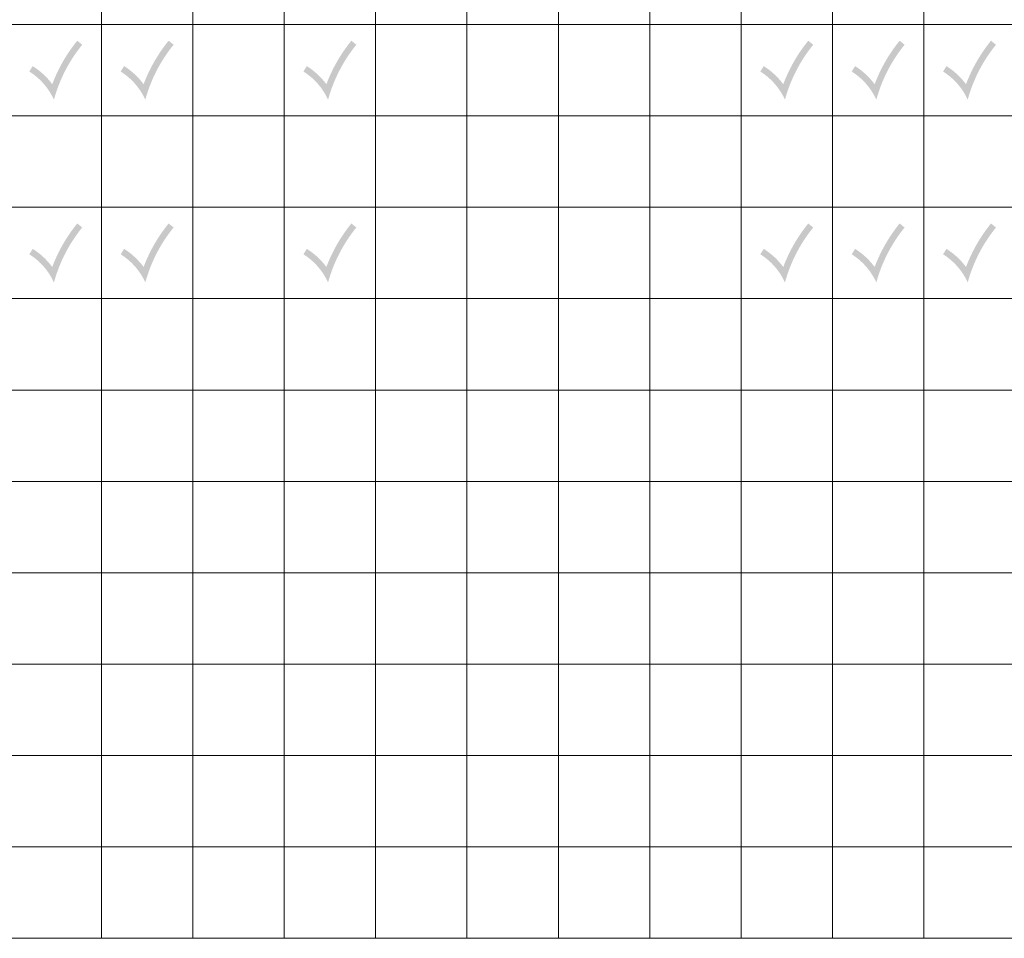
# Model space of a CAD drawing. Units: millimetres. Extents: x -319 to 11916, y -5000 to 0.
# Drawn here: x 750 to 830, y -2926 to -2851 of the extents above; entities that cross this region are included whole.
import ezdxf

# ---------------------------------------------------------------- set-up
doc = ezdxf.new("R2010")
doc.units = ezdxf.units.MM
doc.layers.add('Auxiliary_lines', color=7, linetype='Continuous', lineweight=5)

msp = doc.modelspace()

# ---------------------------------------------------------------- hatches: boundary and pattern name
at = {"layer": 'Auxiliary_lines'}
h = msp.add_hatch(color=3, dxfattribs=at)
h.dxf.hatch_style = 1
h.paths.add_polyline_path([(754.67104611, -2853.16042538), (754.26454595, -2852.82951554, 0.0809949291), (752.21119978, -2856.4024057, 0.0943299852), (750.60733388, -2854.91423486), (750.32895389, -2855.35836129, -0.1472869173), (752.35042992, -2857.67048446, -0.1043934963)])
h = msp.add_hatch(color=3, dxfattribs=at)
h.dxf.hatch_style = 1
h.paths.add_polyline_path([(762.17104611, -2853.16042538), (761.76454595, -2852.82951554, 0.0809949291), (759.71119978, -2856.4024057, 0.0943299852), (758.10733388, -2854.91423486), (757.82895389, -2855.35836129, -0.1472869173), (759.85042992, -2857.67048446, -0.1043934963)])
h = msp.add_hatch(color=3, dxfattribs=at)
h.dxf.hatch_style = 1
h.paths.add_polyline_path([(777.17104611, -2853.16042538), (776.76454595, -2852.82951554, 0.0809949291), (774.71119978, -2856.4024057, 0.0943299852), (773.10733388, -2854.91423486), (772.82895389, -2855.35836129, -0.1472869173), (774.85042992, -2857.67048446, -0.1043934963)])
h = msp.add_hatch(color=3, dxfattribs=at)
h.dxf.hatch_style = 1
h.paths.add_polyline_path([(814.67104611, -2853.16042538), (814.26454595, -2852.82951554, 0.0809949291), (812.21119978, -2856.4024057, 0.0943299852), (810.60733388, -2854.91423486), (810.32895389, -2855.35836129, -0.1472869173), (812.35042992, -2857.67048446, -0.1043934963)])
h = msp.add_hatch(color=3, dxfattribs=at)
h.dxf.hatch_style = 1
h.paths.add_polyline_path([(822.17104611, -2853.16042538), (821.76454595, -2852.82951554, 0.0809949291), (819.71119978, -2856.4024057, 0.0943299852), (818.10733388, -2854.91423486), (817.82895389, -2855.35836129, -0.1472869173), (819.85042992, -2857.67048446, -0.1043934963)])
h = msp.add_hatch(color=3, dxfattribs=at)
h.dxf.hatch_style = 1
h.paths.add_polyline_path([(829.67104611, -2853.16042538), (829.26454595, -2852.82951554, 0.0809949291), (827.21119978, -2856.4024057, 0.0943299852), (825.60733388, -2854.91423486), (825.32895389, -2855.35836129, -0.1472869173), (827.35042992, -2857.67048446, -0.1043934963)])
h = msp.add_hatch(color=3, dxfattribs=at)
h.dxf.hatch_style = 1
h.paths.add_polyline_path([(754.67104611, -2868.16042538), (754.26454595, -2867.82951554, 0.0809949291), (752.21119978, -2871.4024057, 0.0943299852), (750.60733388, -2869.91423486), (750.32895389, -2870.35836129, -0.1472869173), (752.35042992, -2872.67048446, -0.1043934963)])
h = msp.add_hatch(color=3, dxfattribs=at)
h.dxf.hatch_style = 1
h.paths.add_polyline_path([(762.17104611, -2868.16042538), (761.76454595, -2867.82951554, 0.0809949291), (759.71119978, -2871.4024057, 0.0943299852), (758.10733388, -2869.91423486), (757.82895389, -2870.35836129, -0.1472869173), (759.85042992, -2872.67048446, -0.1043934963)])
h = msp.add_hatch(color=3, dxfattribs=at)
h.dxf.hatch_style = 1
h.paths.add_polyline_path([(777.17104611, -2868.16042538), (776.76454595, -2867.82951554, 0.0809949291), (774.71119978, -2871.4024057, 0.0943299852), (773.10733388, -2869.91423486), (772.82895389, -2870.35836129, -0.1472869173), (774.85042992, -2872.67048446, -0.1043934963)])
h = msp.add_hatch(color=3, dxfattribs=at)
h.dxf.hatch_style = 1
h.paths.add_polyline_path([(814.67104611, -2868.16042538), (814.26454595, -2867.82951554, 0.0809949291), (812.21119978, -2871.4024057, 0.0943299852), (810.60733388, -2869.91423486), (810.32895389, -2870.35836129, -0.1472869173), (812.35042992, -2872.67048446, -0.1043934963)])
h = msp.add_hatch(color=3, dxfattribs=at)
h.dxf.hatch_style = 1
h.paths.add_polyline_path([(822.17104611, -2868.16042538), (821.76454595, -2867.82951554, 0.0809949291), (819.71119978, -2871.4024057, 0.0943299852), (818.10733388, -2869.91423486), (817.82895389, -2870.35836129, -0.1472869173), (819.85042992, -2872.67048446, -0.1043934963)])
h = msp.add_hatch(color=3, dxfattribs=at)
h.dxf.hatch_style = 1
h.paths.add_polyline_path([(829.67104611, -2868.16042538), (829.26454595, -2867.82951554, 0.0809949291), (827.21119978, -2871.4024057, 0.0943299852), (825.60733388, -2869.91423486), (825.32895389, -2870.35836129, -0.1472869173), (827.35042992, -2872.67048446, -0.1043934963)])

# ---------------------------------------------------------------- linework, layer by layer
for p, q in [((756.25, -2734), (756.25, -2926.5)), ((763.75, -2734), (763.75, -2926.5)), ((771.25, -2734), (771.25, -2926.5)), ((778.75, -2734), (778.75, -2926.5)), ((786.25, -2734), (786.25, -2926.5)), ((793.75, -2734), (793.75, -2926.5)), ((801.25, -2734), (801.25, -2926.5)), ((808.75, -2734), (808.75, -2926.5)), ((816.25, -2734), (816.25, -2926.5)), ((823.75, -2734), (823.75, -2926.5)), ((713.75, -2851.5), (906.25, -2851.5)), ((713.75, -2859), (906.25, -2859)), ((713.75, -2866.5), (906.25, -2866.5)), ((713.75, -2874), (906.25, -2874)), ((713.75, -2881.5), (906.25, -2881.5)), ((713.75, -2889), (906.25, -2889)), ((713.75, -2896.5), (906.25, -2896.5)), ((713.75, -2904), (906.25, -2904)), ((713.75, -2911.5), (906.25, -2911.5)), ((713.75, -2919), (906.25, -2919)), ((713.75, -2926.5), (906.25, -2926.5))]:
    msp.add_line(p, q, dxfattribs=at)

doc.saveas('drawing.dxf')
